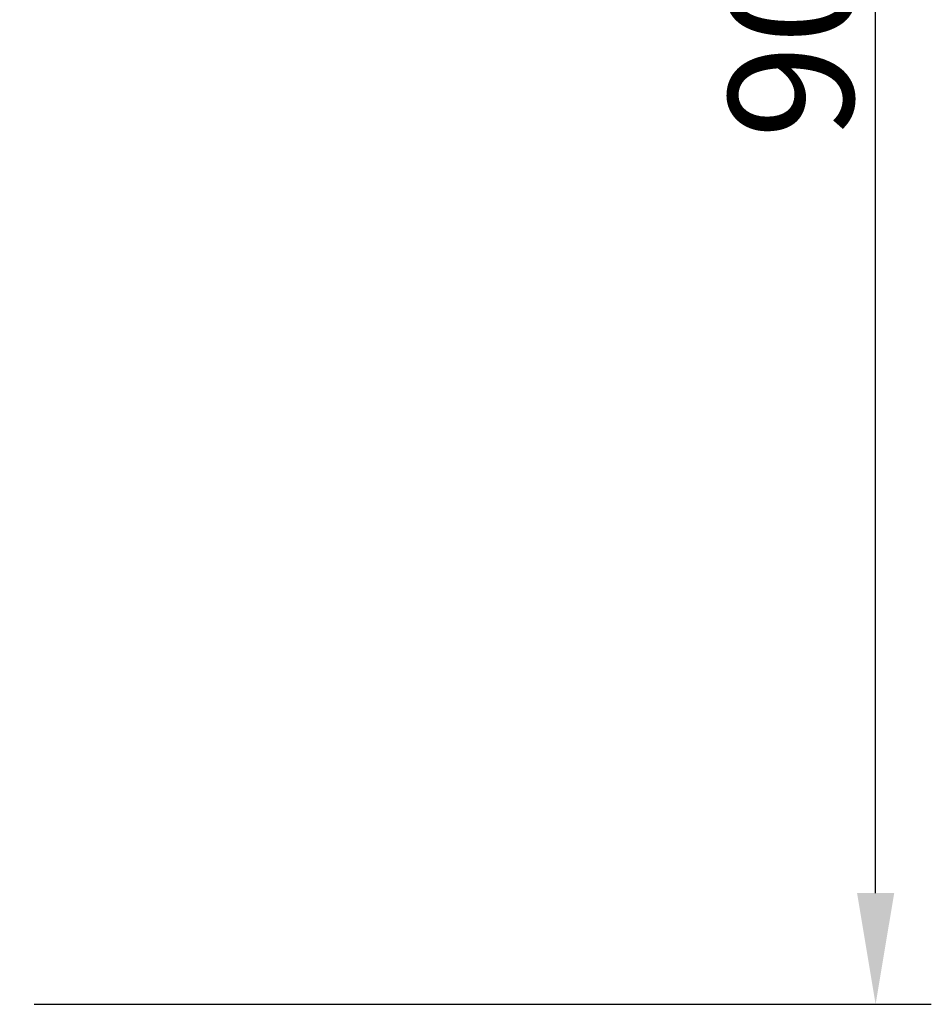
# Model space of a CAD drawing. Extents: x 14086 to 22486, y -7489 to -1549.
# Drawn here: x 19627 to 20036, y -6334 to -5892 of the extents above; entities that cross this region are included whole.
import ezdxf

# ---------------------------------------------------------------- set-up
doc = ezdxf.new("R2010")
doc.units = 0
doc.header["$LTSCALE"] = 45
doc.header["$MEASUREMENT"] = 0
doc.layers.get('0').update_dxf_attribs({"linetype": 'CONTINUOUS'})
doc.layers.get('DEFPOINTS').update_dxf_attribs({"linetype": 'CONTINUOUS'})
doc.styles.add('EXTFONT', font='romans.shx', dxfattribs={"bigfont": 'extfont2.shx'})
doc.dimstyles.new('1-20', dxfattribs={"dimscale": 20, "dimtxt": 2.8, "dimasz": 2.5, "dimexe": 1.25, "dimexo": 0.8, "dimgap": 0.5, "dimtad": 1, "dimdsep": 46, "dimtxsty": 'EXTFONT', "dimcen": 2.5, "dimclrd": 40, "dimclre": 40, "dimadec": 0, "dimazin": 0, "dimtfac": 1, "dimtmove": 0, "dimatfit": 3, "dimfxl": 1, "dimtolj": 1, "dimtzin": 0, "dimarcsym": 0})

# ---------------------------------------------------------------- blocks, each defined once
blk = doc.blocks.new('*D13')
at = {"color": 40, "lineweight": -2}
for p, q in [((19879.52, -5429.44), (20036.44, -5429.44)), ((20011.44, -6284.44), (20011.44, -5479.44)), ((19633.52, -6334.44), (20036.44, -6334.44))]:
    blk.add_line(p, q, dxfattribs=at)
at = {"color": 40}
for points in [[(20003.11, -5479.44), (20019.78, -5479.44), (20011.44, -5429.44)], [(20003.11, -6284.44), (20019.78, -6284.44), (20011.44, -6334.44)]]:
    blk.add_solid(points, dxfattribs=at)
at = {"layer": 'DEFPOINTS', "color": 0}
for p in [(19863.52, -5429.44), (20011.44, -5429.44), (19617.52, -6334.44)]:
    blk.add_point(p, dxfattribs=at)
at = {"color": 0, "insert": (19973.44, -5881.94), "char_height": 56, "attachment_point": 5, "rotation": 90, "style": 'EXTFONT'}
blk.add_mtext('\\A1;905', dxfattribs=at)

msp = doc.modelspace()

# ---------------------------------------------------------------- dimensions: what is measured, and where the dimension line sits
dim = msp.add_linear_dim(base=(20011.444, -5429.441, 10), p1=(19617.524, -6334.441, 10), p2=(19863.524, -5429.441, 10), angle=90, dimstyle='1-20')
dim.commit()
dim.dimension.update_dxf_attribs({"geometry": '*D13', "text_midpoint": (19973.444, -5881.941, 10)})

doc.saveas('drawing.dxf')
